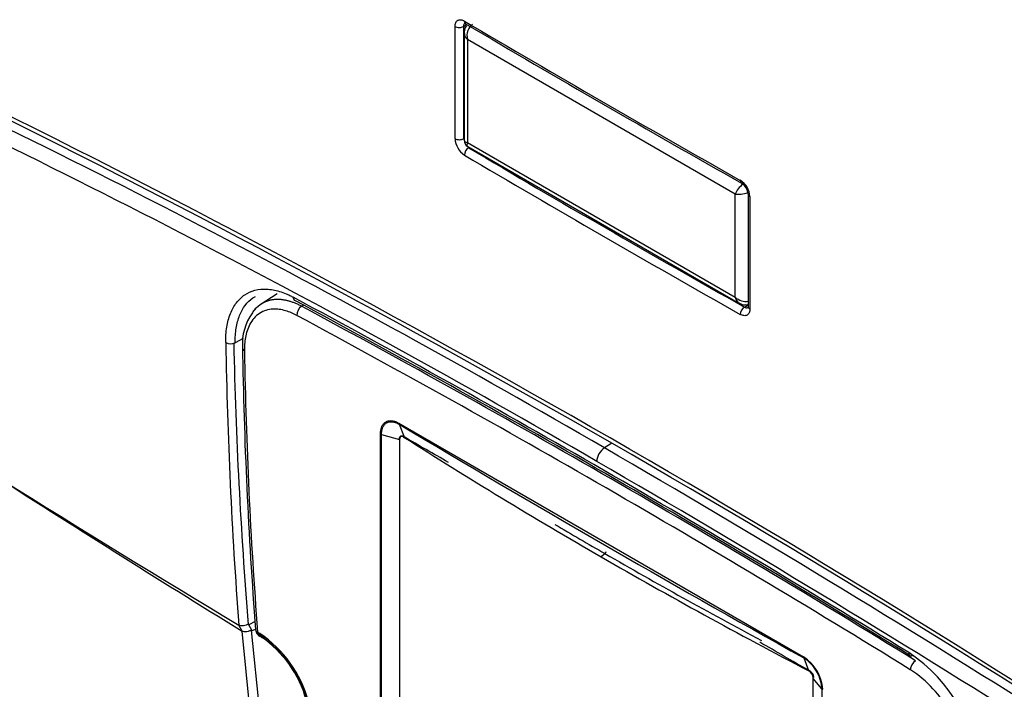
# Model space of a CAD drawing. Units: millimetres. Extents: x 710 to 1539, y -2893 to -2142.
# Drawn here: x 799 to 846, y -2804 to -2772 of the extents above; entities that cross this region are included whole.
import ezdxf

# ---------------------------------------------------------------- set-up
doc = ezdxf.new("R2010")
doc.units = ezdxf.units.MM
for name, color, linetype in [('7100154', 7, 'Continuous'), ('7100205', 7, 'Continuous'), ('7102344', 7, 'Continuous'), ('7704757', 7, 'Continuous')]:
    doc.layers.add(name, color=color, linetype=linetype)

msp = doc.modelspace()

# ---------------------------------------------------------------- linework, layer by layer
at = {"layer": '7100154', "color": 0, "linetype": 'Continuous'}
for p, q in [((820.334, -2772.521), (820.457, -2772.45)), ((820.457, -2772.523), (820.457, -2772.45)), ((819.938, -2777.805), (819.938, -2772.518)), ((820.336, -2772.52), (820.336, -2777.806)), ((820.334, -2777.808), (820.365, -2777.79)), ((820.544, -2778.215), (820.578, -2778.238)), ((820.578, -2778.238), (820.613, -2778.218)), ((833.742, -2780.421), (833.742, -2785.708)), ((833.827, -2780.537), (833.827, -2785.824)), ((833.571, -2785.74), (833.698, -2785.667)), ((833.571, -2785.74), (833.605, -2785.756)), ((833.605, -2785.756), (833.654, -2785.771)), ((833.698, -2785.667), (833.629, -2785.627))]:
    msp.add_line(p, q, dxfattribs=at)
for centre, radius, start, end in [((1200.789, -2128.609), 747.747, 239.424963, 240.575034), ((555.46, -3264.769), 545.405, 56.4315, 63.56849), ((554.759, -3266.439), 547.031, 56.44759, 63.5517), ((820.925, -2777.756), 0.989, 182.8218, 236.3714), ((832.859, -2780.588), 0.969, 3.0322, 57.7987), ((833.057, -2780.471), 0.686, 4.4318, 56.5048)]:
    msp.add_arc(centre, radius, start, end, dxfattribs=at)
for centre, major_axis, ratio, start_param, end_param in [((1370.073, -2462.402), (-768.25, 0), 0.57735, 0.773435, 0.797362), ((820.578, -2772.151), (0.143, 0.241), 0.584216, 2.362248, 3.14147), ((820.138, -2772.405), (0.28, 0), 0.57735, 3.914207, 5.485185), ((820.138, -2777.692), (0.28, 0), 0.57735, 3.914207, 5.485185), ((820.578, -2778.467), (-0.143, -0.241), 0.584216, 3.933045, 5.503841), ((1370.073, -2468.489), (-767.97, 0), 0.57735, 0.773435, 0.797362), ((1370.073, -2468.718), (-768.25, 0), 0.57735, 0.773435, 0.797362), ((833.571, -2779.653), (0.137, 0.244), 0.570402, 2.350284, 3.155245), ((834.022, -2780.421), (0.28, 0), 0.57735, 3.126231, 3.939775), ((833.571, -2785.969), (-0.137, -0.244), 0.570402, 3.92108, 5.491876), ((834.022, -2785.708), (0.28, 0), 0.57735, 3.141593, 3.939775)]:
    msp.add_ellipse(centre, major_axis=major_axis, ratio=ratio, start_param=start_param, end_param=end_param, dxfattribs=at)
for points, knots in [([(819.938, -2772.518), (819.938, -2772.45), (819.949, -2772.39), (819.993, -2772.292), (820.026, -2772.254), (820.087, -2772.219), (820.11, -2772.211), (820.157, -2772.202), (820.183, -2772.201), (820.236, -2772.207), (820.264, -2772.213), (820.32, -2772.234), (820.349, -2772.247), (820.378, -2772.264)], [0, 0, 0, 0, 0.25, 0.25, 0.5, 0.5, 0.625, 0.625, 0.75, 0.75, 0.875, 0.875, 1, 1, 1, 1]), ([(820.405, -2772.361), (820.392, -2772.369), (820.381, -2772.379), (820.371, -2772.392), (820.356, -2772.41), (820.346, -2772.434), (820.34, -2772.462), (820.336, -2772.48), (820.334, -2772.5), (820.334, -2772.521)], [0.3629784, 0.3629784, 0.3629784, 0.3629784, 0.5476384, 0.5476384, 0.5476384, 0.8214295, 0.8214295, 0.8214295, 1, 1, 1, 1]), ([(820.389, -2772.366), (820.384, -2772.367), (820.373, -2772.371), (820.395, -2772.369), (820.423, -2772.387), (820.437, -2772.395)], [0, 0, 0, 0, 0.259021, 0.70768, 1, 1, 1, 1]), ([(833.827, -2785.824), (833.827, -2785.892), (833.815, -2785.953), (833.77, -2786.051), (833.736, -2786.089), (833.674, -2786.125), (833.65, -2786.134), (833.601, -2786.144), (833.575, -2786.145), (833.521, -2786.14), (833.492, -2786.134), (833.435, -2786.114), (833.405, -2786.101), (833.376, -2786.084)], [0, 0, 0, 0, 0.25, 0.25, 0.5, 0.5, 0.625, 0.625, 0.75, 0.75, 0.875, 0.875, 1, 1, 1, 1]), ([(833.654, -2785.771), (833.681, -2785.775), (833.706, -2785.773), (833.728, -2785.765), (833.735, -2785.763), (833.742, -2785.76), (833.748, -2785.756)], [0.0000133, 0.0000133, 0.0000133, 0.0000133, 0.2738309, 0.2738309, 0.2738309, 0.362981, 0.362981, 0.362981, 0.362981])]:
    msp.add_open_spline(points, degree=3, knots=knots, dxfattribs=at)
for points in [[(820.457, -2772.45), (820.457, -2772.434), (820.458, -2772.42), (820.46, -2772.406)], [(833.742, -2785.688), (833.728, -2785.682), (833.713, -2785.675), (833.698, -2785.667)]]:
    msp.add_open_spline(points, degree=3, dxfattribs=at)
at = {"layer": '7100205', "color": 0, "linetype": 'Continuous'}
for p, q in [((809.957, -2787.215), (809.582, -2787.417)), ((827.328, -2792.152), (826.973, -2792.371)), ((809.902, -2801), (809.752, -2800.719)), ((810.518, -2800.553), (810.226, -2800.711)), ((810.379, -2800.996), (810.226, -2800.711)), ((811.043, -2812.131), (809.903, -2801)), ((811.484, -2812.096), (810.349, -2800.976)), ((810.548, -2800.904), (810.379, -2800.996))]:
    msp.add_line(p, q, dxfattribs=at)
for centre, radius, start, end in [((603.624, -3176.16), 444.048, 59.80243, 65.40881), ((602.697, -3177.832), 445.231, 59.80621, 65.39249), ((551.006, -3271.346), 551.859, 58.26138, 61.73867), ((551.179, -3271.282), 551.624, 58.26115, 61.73697), ((1142.997, -2244.845), 648.111, 236.744079, 239.057475), ((1029.665, -2783.886), 220.556, 180.91629, 184.37707), ((809.366, -2786.968), 0.501, 242.8228, 295.6872), ((1026.83, -2782.856), 217.366, 181.2029, 184.70731), ((504.356, -3348.566), 642.989, 55.507184, 59.884408), ((503.709, -3349.731), 643.592, 55.51681, 59.885868), ((1169.053, -2217.32), 685.325, 237.215565, 238.395166), ((948.719, -2615.58), 242.896, 229.22949, 239.88388), ((837.161, -2808.288), 7.521, 2.722, 56.5319)]:
    msp.add_arc(centre, radius, start, end, dxfattribs=at)
msp.add_ellipse((826.986, -2792.792), major_axis=(0.262, 0.455), ratio=0.57735, start_param=0.820336, end_param=2.356071, dxfattribs=at)
for points, knots in [([(809.137, -2787.413), (809.137, -2787.381), (809.136, -2787.317), (809.138, -2787.19), (809.148, -2786.973), (809.194, -2786.557), (809.338, -2786.025), (809.624, -2785.51), (810.016, -2785.136), (810.5, -2784.92), (810.963, -2784.873), (811.361, -2784.92), (811.669, -2784.993), (811.933, -2785.09), (812.147, -2785.186), (812.254, -2785.242), (812.308, -2785.27)], [0, 0, 0, 0, 0.015625, 0.03125, 0.0625, 0.125, 0.25, 0.375, 0.5, 0.625, 0.75, 0.8125, 0.875, 0.9375, 0.96875, 1, 1, 1, 1]), ([(809.582, -2787.417), (809.578, -2787.175), (809.593, -2786.945), (809.662, -2786.516), (809.716, -2786.317), (809.93, -2785.777), (810.144, -2785.495), (810.456, -2785.284), (810.497, -2785.26), (810.539, -2785.237)], [0, 0, 0, 0, 0.125, 0.125, 0.25, 0.25, 0.5, 0.5, 0.5365253, 0.5365253, 0.5365253, 0.5365253]), ([(826.738, -2825.448), (822.525, -2823.015), (814.121, -2817.798), (801.869, -2809.077), (793.92, -2802.655), (790.038, -2799.326)], [0, 0, 0, 0, 0.330793, 0.667486, 1, 1, 1, 1]), ([(810.198, -2800.694), (810.192, -2800.689), (810.186, -2800.686), (810.17, -2800.687), (810.161, -2800.69), (810.134, -2800.701), (810.115, -2800.709), (810.057, -2800.73), (810.016, -2800.742), (809.932, -2800.754), (809.891, -2800.755), (809.815, -2800.745), (809.781, -2800.735), (809.752, -2800.719)], [0, 0, 0, 0, 0.0625, 0.0625, 0.125, 0.125, 0.25, 0.25, 0.5, 0.5, 0.75, 0.75, 1, 1, 1, 1]), ([(810.198, -2800.694), (810.2, -2800.697), (810.204, -2800.701), (810.213, -2800.709), (810.22, -2800.71), (810.226, -2800.711)], [0, 0, 0, 0, 0.324167, 0.499976, 1, 1, 1, 1]), ([(810.349, -2800.976), (810.344, -2800.971), (810.337, -2800.968), (810.321, -2800.969), (810.312, -2800.972), (810.285, -2800.982), (810.266, -2800.99), (810.208, -2801.012), (810.167, -2801.023), (810.083, -2801.035), (810.042, -2801.036), (809.966, -2801.026), (809.931, -2801.016), (809.903, -2801)], [0, 0, 0, 0, 0.0625, 0.0625, 0.125, 0.125, 0.25, 0.25, 0.5, 0.5, 0.75, 0.75, 1, 1, 1, 1]), ([(810.379, -2800.996), (810.373, -2800.994), (810.365, -2800.993), (810.356, -2800.984), (810.352, -2800.979), (810.349, -2800.976)], [0, 0, 0, 0, 0.50002, 0.670729, 1, 1, 1, 1])]:
    msp.add_open_spline(points, degree=3, knots=knots, dxfattribs=at)
for points, weights, knots in [([(812.308, -2785.27), (812.312, -2785.342), (812.339, -2785.393), (812.381, -2785.419), (812.382, -2785.419), (812.383, -2785.42), (812.384, -2785.42)], [1.01073130372, 1.04020138122, 1.13036903264, 1.28123425798, 1.27753514462, 1.27387252248, 1.27024639155], [0, 0, 0, 0, 0.5000001, 0.5000001, 0.5000001, 0.5122597, 0.5122597, 0.5122597, 0.5122597]), ([(841.309, -2802.013), (841.305, -2802.08), (841.324, -2802.126), (841.358, -2802.148), (841.393, -2802.172), (841.444, -2802.169), (841.504, -2802.135)], [1.01328682953, 1.04557400917, 1.1367049088, 1.28667952843, 1.13115786321, 1.03891327035, 1.00994574985], [0, 0, 0, 0, 0.490921, 0.490921, 0.490921, 1, 1, 1, 1])]:
    msp.add_rational_spline(points, weights, degree=3, knots=knots, dxfattribs=at)
at = {"layer": '7102344', "color": 0, "linetype": 'Continuous'}
for p, q in [((811.561, -2785.114), (810.752, -2785.629)), ((812.711, -2785.702), (812.802, -2785.646)), ((817.296, -2791.208), (836.353, -2802.21)), ((817.304, -2791.258), (817.533, -2791.85)), ((816.425, -2805.148), (816.425, -2791.717)), ((816.474, -2791.737), (817.313, -2791.976)), ((816.474, -2805.169), (816.474, -2791.737)), ((817.313, -2791.953), (817.313, -2791.977)), ((817.313, -2791.954), (817.313, -2805.431)), ((817.515, -2791.831), (817.499, -2791.843)), ((827.002, -2797.352), (826.815, -2797.498)), ((810.747, -2801.113), (810.635, -2801.047)), ((810.655, -2801.145), (810.635, -2801.047)), ((810.766, -2801.212), (810.655, -2801.145)), ((810.655, -2801.145), (810.679, -2801.191)), ((810.766, -2801.212), (810.747, -2801.113)), ((810.747, -2801.239), (810.796, -2801.268)), ((810.766, -2801.212), (810.796, -2801.268)), ((810.829, -2801.275), (810.793, -2801.277)), ((836.361, -2802.26), (836.589, -2802.852)), ((836.601, -2802.872), (836.617, -2802.86)), ((836.807, -2803.209), (836.807, -2803.209)), ((836.807, -2816.686), (836.807, -2803.209)), ((837.222, -2803.716), (836.807, -2803.231)), ((837.222, -2803.716), (837.222, -2817.147))]:
    msp.add_line(p, q, dxfattribs=at)
for centre, radius, start, end in [((545.437, -3282.032), 563.719, 58.30249, 61.69751), ((812.457, -2787.481), 2.54, 144.5045, 183.9644), ((544.898, -3282.974), 564.317, 58.30531, 61.69469), ((1026.764, -2784.211), 216.869, 180.8898, 184.42179), ((1025.586, -2784.388), 215.595, 180.90439, 184.43141), ((1188.981, -2169.5), 724.38, 239.129726, 240.870274), ((817.474, -2791.944), 0.161, 141.5679, 183.24), ((949.27, -2585.266), 245.027, 237.46713, 240.01555), ((-6389.17, -15296.23), 14432.466, 60.0341076, 60.0436783), ((948.914, -2586.03), 243.967, 239.37707, 240.01934), ((958.491, -2569.294), 263.469, 240.01454, 242.44259), ((958.901, -2568.731), 263.942, 240.0179, 241.84838), ((810.89, -2800.908), 0.35, 184.3985, 207.1473), ((810.903, -2800.933), 0.351, 206.181, 237.9498), ((807.545, -2805.812), 5.686, 15.259, 55.7322), ((810.806, -2801.215), 0.0629, 202.3806, 258.1482), ((807.705, -2805.721), 5.45, 15.1671, 55.8221), ((807.768, -2805.688), 5.358, 15.3081, 55.5979), ((-6389.17, -15296.23), 14432.466, 59.9563217, 59.9668163), ((835.32, -2803.858), 1.941, 3.3729, 57.8266), ((835.381, -2803.822), 1.844, 3.2956, 57.9066), ((836.176, -2803.566), 0.825, 58.2872, 59.9282), ((836.388, -2803.233), 0.419, 3.3118, 59.5179), ((836.346, -2803.244), 0.462, 4.542, 55.2282), ((836.445, -2803.213), 0.393, 3.8955, 64.0344), ((838.281, -2807.578), 5.683, 28.7041, 56.8675)]:
    msp.add_arc(centre, radius, start, end, dxfattribs=at)
for centre, major_axis, ratio, start_param, end_param in [((812.735, -2785.991), (-0.166, -0.308), 0.626458, 3.944053, 5.478314), ((810.273, -2787.653), (0.35, 0.005), 0.566361, 3.132283, 3.887015), ((817.422, -2791.143), (-0.09, -0.15), 0.58785, 5.506306, 5.855961), ((816.551, -2791.647), (-0.175, 0), 0.57735, 0.766223, 1.112254), ((817.517, -2792.064), (-0.118, 0.256), 0.503717, 0.228943, 0.829254), ((826.991, -2797.289), (0.0433, 0.075), 0.57735, 4.101524, 5.497787), ((810.89, -2800.908), (0.349, 0.027), 0.517801, 3.141593, 3.85478), ((810.809, -2801.059), (0.101, 0.166), 0.592908, 2.758722, 3.905299), ((836.475, -2802.143), (-0.085, -0.153), 0.566673, 5.489561, 5.839217), ((841.627, -2802.672), (-0.184, -0.298), 0.525705, 3.978387, 5.512648), ((837.379, -2803.671), (-0.175, 0), 0.57735, 0.458542, 0.804574)]:
    msp.add_ellipse(centre, major_axis=major_axis, ratio=ratio, start_param=start_param, end_param=end_param, dxfattribs=at)
for points, knots in [([(812.711, -2785.702), (812.685, -2785.688), (812.634, -2785.661), (812.557, -2785.624), (812.481, -2785.59), (812.407, -2785.558), (812.333, -2785.53), (812.26, -2785.503), (812.188, -2785.48), (812.117, -2785.459), (812.048, -2785.441), (811.979, -2785.425), (811.912, -2785.412), (811.846, -2785.401), (811.781, -2785.392), (811.717, -2785.386), (811.654, -2785.382), (811.593, -2785.38), (811.533, -2785.381), (811.474, -2785.383), (811.417, -2785.388), (811.361, -2785.394), (811.306, -2785.403), (811.253, -2785.413), (811.201, -2785.425), (811.15, -2785.439), (811.1, -2785.454), (811.052, -2785.471), (811.005, -2785.49), (810.96, -2785.51), (810.916, -2785.531), (810.873, -2785.554), (810.831, -2785.578), (810.791, -2785.604), (810.752, -2785.63), (810.714, -2785.658), (810.678, -2785.687), (810.642, -2785.717), (810.608, -2785.748), (810.575, -2785.779), (810.544, -2785.812), (810.513, -2785.845), (810.484, -2785.88), (810.456, -2785.915), (810.435, -2785.942), (810.424, -2785.957), (810.422, -2785.96)], [0, 0, 0, 0, 0.0176435, 0.035147, 0.0525111, 0.0697356, 0.0868206, 0.103766, 0.1205717, 0.1372376, 0.1537639, 0.1701505, 0.1863973, 0.2025045, 0.2184721, 0.2342999, 0.2499881, 0.2655365, 0.2809451, 0.2962141, 0.3113433, 0.3263328, 0.3411825, 0.3558925, 0.3704627, 0.3848932, 0.3991839, 0.4133348, 0.4273458, 0.4412169, 0.454948, 0.468539, 0.4819901, 0.4953011, 0.508472, 0.5215028, 0.5343933, 0.5471436, 0.5597536, 0.5722233, 0.5845526, 0.5967416, 0.6087902, 0.6206984, 0.6324663, 0.6356416, 0.6356416, 0.6356416, 0.6356416]), ([(816.474, -2791.737), (816.474, -2791.734), (816.474, -2791.712), (816.475, -2791.67), (816.48, -2791.612), (816.49, -2791.551), (816.504, -2791.488), (816.526, -2791.424), (816.556, -2791.361), (816.595, -2791.3), (816.646, -2791.242), (816.711, -2791.192), (816.787, -2791.158), (816.867, -2791.141), (816.944, -2791.138), (817.017, -2791.145), (817.084, -2791.16), (817.147, -2791.18), (817.204, -2791.204), (817.256, -2791.23), (817.289, -2791.249), (817.304, -2791.258)], [0, 0, 0, 0, 0.006947, 0.043367, 0.08325, 0.126921, 0.174781, 0.227408, 0.284746, 0.347344, 0.416769, 0.494082, 0.574531, 0.650148, 0.717553, 0.777592, 0.831428, 0.880118, 0.924297, 0.964445, 1, 1, 1, 1]), ([(817.313, -2791.953), (817.312, -2791.923), (817.317, -2791.897), (817.336, -2791.854), (817.35, -2791.837), (817.406, -2791.805), (817.459, -2791.81), (817.512, -2791.838)], [0, 0, 0, 0, 0.25, 0.25, 0.5, 0.5, 1, 1, 1, 1]), ([(817.499, -2791.843), (817.493, -2791.84), (817.481, -2791.832), (817.463, -2791.824), (817.451, -2791.82), (817.443, -2791.818), (817.442, -2791.818), (817.439, -2791.817), (817.437, -2791.817), (817.433, -2791.816), (817.424, -2791.815), (817.411, -2791.814), (817.4, -2791.815), (817.393, -2791.816), (817.389, -2791.817), (817.385, -2791.818), (817.383, -2791.819), (817.382, -2791.82), (817.376, -2791.822), (817.367, -2791.826), (817.355, -2791.835), (817.347, -2791.843), (817.343, -2791.848), (817.342, -2791.849), (817.341, -2791.851), (817.338, -2791.854), (817.333, -2791.862), (817.327, -2791.875), (817.323, -2791.887), (817.32, -2791.896), (817.319, -2791.899), (817.318, -2791.904), (817.318, -2791.905), (817.317, -2791.908), (817.315, -2791.917), (817.313, -2791.932), (817.313, -2791.947), (817.313, -2791.954)], [0, 0, 0, 0, 0.0625, 0.125, 0.1875, 0.1875, 0.203125, 0.203125, 0.21875, 0.21875, 0.25, 0.3125, 0.375, 0.375, 0.40625, 0.421875, 0.421875, 0.4375, 0.4375, 0.5, 0.5625, 0.625, 0.625, 0.640625, 0.640625, 0.65625, 0.6875, 0.75, 0.8125, 0.8125, 0.84375, 0.84375, 0.859375, 0.859375, 0.875, 0.9375, 1, 1, 1, 1]), ([(817.342, -2791.931), (817.342, -2791.923), (817.342, -2791.909), (817.345, -2791.889), (817.347, -2791.876), (817.349, -2791.869), (817.35, -2791.867), (817.351, -2791.864), (817.351, -2791.863), (817.353, -2791.858), (817.356, -2791.85), (817.362, -2791.838), (817.367, -2791.829), (817.372, -2791.823), (817.375, -2791.821), (817.377, -2791.818), (817.379, -2791.816), (817.383, -2791.812), (817.392, -2791.806), (817.404, -2791.8), (817.413, -2791.798), (817.419, -2791.797), (817.421, -2791.797), (817.423, -2791.797), (817.424, -2791.797), (817.428, -2791.797), (817.435, -2791.797), (817.448, -2791.798), (817.459, -2791.801), (817.467, -2791.804), (817.47, -2791.805), (817.474, -2791.807), (817.475, -2791.807), (817.478, -2791.809), (817.485, -2791.812), (817.497, -2791.819), (817.509, -2791.827), (817.515, -2791.831)], [0, 0, 0, 0, 0.0625, 0.125, 0.1875, 0.1875, 0.203125, 0.203125, 0.21875, 0.21875, 0.25, 0.3125, 0.375, 0.375, 0.40625, 0.421875, 0.421875, 0.4375, 0.5, 0.5625, 0.625, 0.625, 0.640625, 0.640625, 0.65625, 0.65625, 0.6875, 0.75, 0.8125, 0.8125, 0.84375, 0.84375, 0.859375, 0.859375, 0.875, 0.9375, 1, 1, 1, 1]), ([(810.571, -2801.043), (810.575, -2801.058), (810.586, -2801.085), (810.606, -2801.116), (810.625, -2801.141), (810.641, -2801.16), (810.66, -2801.179), (810.673, -2801.187), (810.679, -2801.191)], [0.5002792, 0.5002792, 0.5002792, 0.5002792, 0.6329413, 0.7501365, 0.799296, 0.8751804, 0.9388962, 1, 1, 1, 1]), ([(810.679, -2801.191), (810.7, -2801.204), (810.725, -2801.225), (810.747, -2801.238), (810.747, -2801.239), (810.748, -2801.239)], [0, 0, 0, 0, 0.987131, 0.987131, 1, 1, 1, 1]), ([(810.796, -2801.268), (810.801, -2801.277), (810.813, -2801.296), (810.841, -2801.309), (810.876, -2801.312), (810.904, -2801.305), (810.92, -2801.301)], [0, 0, 0, 0, 0.244551, 0.499484, 0.729578, 1, 1, 1, 1])]:
    msp.add_open_spline(points, degree=3, knots=knots, dxfattribs=at)
for points in [[(812.481, -2786.13), (812.402, -2786.088), (812.236, -2786.007), (811.959, -2785.906), (811.661, -2785.84), (811.348, -2785.825), (811.029, -2785.878), (810.721, -2786.02), (810.457, -2786.251), (810.264, -2786.54), (810.135, -2786.853), (810.058, -2787.175), (810.021, -2787.488), (810.016, -2787.692), (810.018, -2787.791)], [(810.853, -2785.566), (810.57, -2785.77), (810.415, -2785.916), (810.389, -2786.006)], [(816.425, -2791.717), (816.425, -2791.699), (816.426, -2791.663), (816.43, -2791.606), (816.438, -2791.546), (816.45, -2791.484), (816.468, -2791.419), (816.494, -2791.355), (816.528, -2791.293), (816.572, -2791.233), (816.629, -2791.176), (816.702, -2791.129), (816.784, -2791.1), (816.865, -2791.088), (816.941, -2791.088), (817.013, -2791.098), (817.079, -2791.115), (817.141, -2791.136), (817.197, -2791.16), (817.249, -2791.186), (817.281, -2791.204), (817.296, -2791.213)], [(810.655, -2801.145), (810.621, -2801.126), (810.595, -2801.099), (810.578, -2801.067)]]:
    msp.add_open_spline(points, degree=3, dxfattribs=at)
at = {"layer": '7704757', "color": 0, "linetype": 'Continuous'}
for p, q in [((820.365, -2772.813), (820.365, -2777.873)), ((820.519, -2773.129), (820.519, -2777.987)), ((833.141, -2780.416), (820.519, -2773.129)), ((820.519, -2777.987), (833.141, -2785.274)), ((820.54, -2778.176), (833.337, -2785.565)), ((833.141, -2785.274), (833.141, -2780.416))]:
    msp.add_line(p, q, dxfattribs=at)
for centre, radius, start, end in [((820.834, -2772.798), 0.469, 138.2161, 192.1658), ((820.715, -2777.873), 0.35, 180, 240), ((833.589, -2785.186), 0.45, 230.6479, 285.9712)]:
    msp.add_arc(centre, radius, start, end, dxfattribs=at)
for centre, major_axis, ratio, start_param, end_param in [((820.89, -2772.914), (0.066, 0.542), 0.711531, 0.491397, 2.062193), ((820.89, -2772.914), (0.502, -0.214), 0.711531, 3.566199, 4.220992), ((820.89, -2777.772), (0.523, 0.117), 0.368973, 3.059018, 3.844416), ((820.89, -2777.772), (0.363, 0.394), 0.368973, 2.438769, 3.224167), ((833.512, -2780.201), (-0.363, -0.394), 0.368973, 4.372741, 5.580361), ((833.512, -2780.201), (-0.523, -0.117), 0.368973, 0.702824, 1.918444), ((833.512, -2785.06), (0.066, 0.542), 0.711531, 2.062193, 2.791665), ((833.512, -2785.06), (-0.502, 0.214), 0.711531, 1.079399, 2.317946)]:
    msp.add_ellipse(centre, major_axis=major_axis, ratio=ratio, start_param=start_param, end_param=end_param, dxfattribs=at)

doc.saveas('drawing.dxf')
